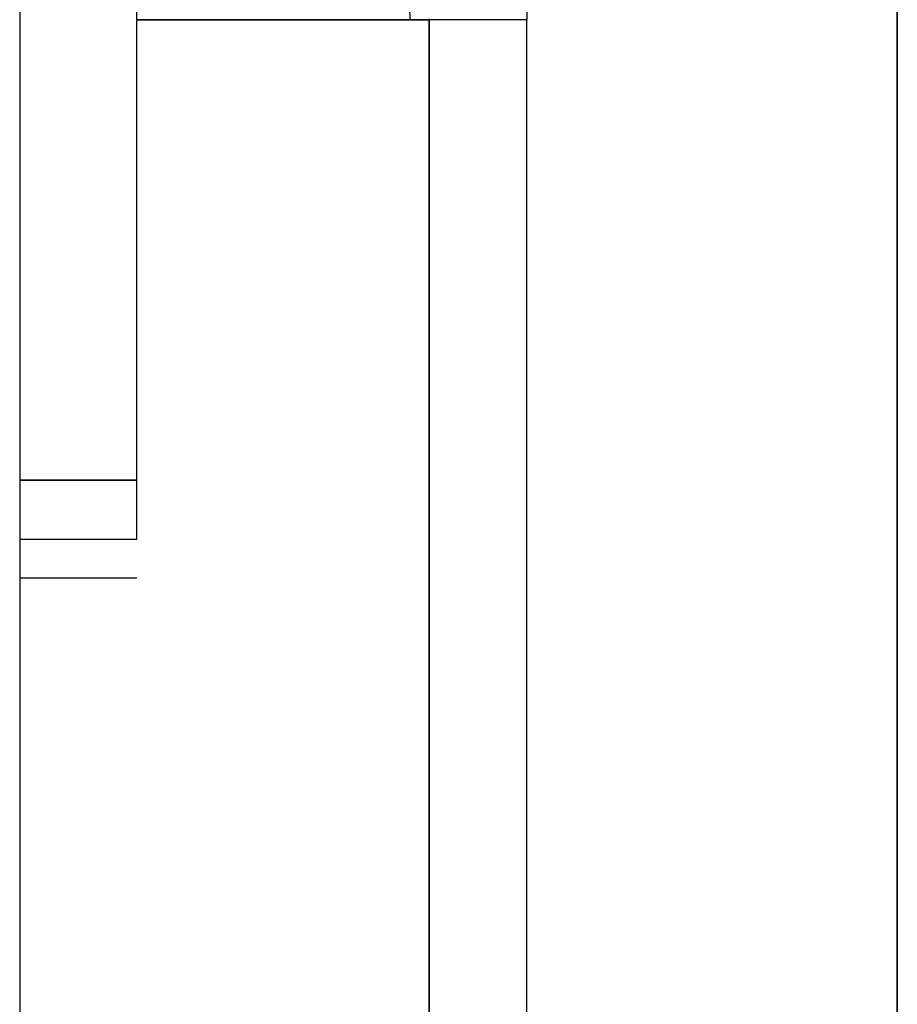
# Model space of a CAD drawing. Units: millimetres. Extents: x -395 to 84, y -28 to 287.
# Drawn here: x -160 to -160, y 89 to 89 of the extents above; entities that cross this region are included whole.
import ezdxf

# ---------------------------------------------------------------- set-up
doc = ezdxf.new("R2010")
doc.units = ezdxf.units.MM

# ---------------------------------------------------------------- blocks, each defined once
blk = doc.blocks.new('VIS-ULRB1LC0005')
at = {"color": 20, "linetype": 'Continuous'}
for p, q in [((-159.99125, 95.07658), (-159.99125, 59.02658)), ((-159.99125, 59.02658), (-159.99125, 95.07658)), ((-160.21625, 94.97658), (-160.21625, 65.22658)), ((-160.21625, 94.97658), (-160.21625, 65.22658)), ((-160.18625, 89.30755), (-160.18625, 89.63426)), ((-160.18625, 89.30755), (-160.18625, 89.63426)), ((-160.18625, 89.42558), (-160.11125, 89.42558)), ((-160.11125, 89.42558), (-160.18625, 89.42558)), ((-160.11125, 89.42558), (-160.18625, 89.42558)), ((-160.18625, 89.42558), (-160.11125, 89.42558)), ((-160.08625, 89.42558), (-160.11125, 89.42558)), ((-160.08625, 89.42558), (-160.11125, 89.42558)), ((-160.11125, 88.82658), (-160.11125, 89.42558)), ((-160.11125, 88.82658), (-160.11125, 89.42558)), ((-160.11125, 89.42558), (-160.11125, 88.82658)), ((-160.11125, 89.42558), (-160.11125, 88.82658)), ((-160.08625, 88.82658), (-160.08625, 89.42558)), ((-160.08625, 88.82658), (-160.08625, 89.42558)), ((-160.08625, 88.82658), (-160.08625, 89.42558)), ((-160.08625, 88.82658), (-160.08625, 89.42558)), ((-160.18625, 89.30755), (-160.21625, 89.30755)), ((-160.18625, 89.30755), (-160.21625, 89.30755)), ((-160.21625, 89.30755), (-160.18625, 89.30755)), ((-160.21625, 89.30755), (-160.18625, 89.30755)), ((-160.18625, 89.2924), (-160.18625, 89.30755)), ((-160.18625, 89.2924), (-160.18625, 89.30755)), ((-160.21625, 89.2924), (-160.18625, 89.2924)), ((-160.21625, 89.2924), (-160.18625, 89.2924)), ((-160.21625, 89.2924), (-160.18625, 89.2924)), ((-160.21625, 89.2924), (-160.18625, 89.2924)), ((-160.18625, 89.2824), (-160.21625, 89.2824)), ((-160.18625, 89.2824), (-160.21625, 89.2824)), ((-160.18625, 89.2824), (-160.21625, 89.2824)), ((-160.18625, 89.2824), (-160.21625, 89.2824))]:
    blk.add_line(p, q, dxfattribs=at)
for points, knots in [([(-160.10149, 89.47865), (-160.1006, 89.47722), (-160.09889, 89.47432), (-160.09653, 89.46984), (-160.0944, 89.46522), (-160.0925, 89.46048), (-160.09083, 89.45565), (-160.08942, 89.45073), (-160.08826, 89.44575), (-160.08736, 89.44072), (-160.08672, 89.43568), (-160.08634, 89.43063), (-160.08625, 89.42726), (-160.08625, 89.42558)], [0, 0, 0, 0, 0.005036, 0.01010115, 0.01518915, 0.02029354, 0.02540773, 0.03052504, 0.03563878, 0.04074228, 0.04582895, 0.05089235, 0.05592618, 0.05592618, 0.05592618, 0.05592618]), ([(-160.10149, 89.47865), (-160.1006, 89.47722), (-160.09889, 89.47432), (-160.09653, 89.46984), (-160.0944, 89.46522), (-160.0925, 89.46048), (-160.09083, 89.45565), (-160.08942, 89.45073), (-160.08826, 89.44575), (-160.08736, 89.44072), (-160.08672, 89.43568), (-160.08634, 89.43063), (-160.08625, 89.42726), (-160.08625, 89.42558)], [0, 0, 0, 0, 0.005036, 0.01010115, 0.01518915, 0.02029354, 0.02540773, 0.03052504, 0.03563878, 0.04074228, 0.04582895, 0.05089235, 0.05592618, 0.05592618, 0.05592618, 0.05592618]), ([(-160.12268, 89.45489), (-160.1223, 89.45406), (-160.12157, 89.45239), (-160.12057, 89.44983), (-160.11967, 89.44724), (-160.11887, 89.4446), (-160.11817, 89.44193), (-160.11758, 89.43924), (-160.1171, 89.43652), (-160.11672, 89.43379), (-160.11645, 89.43106), (-160.11629, 89.42832), (-160.11625, 89.4265), (-160.11625, 89.42558)], [0, 0, 0, 0, 0.00273294, 0.0054753, 0.00822502, 0.01098, 0.01373812, 0.01649724, 0.01925522, 0.02200991, 0.02475921, 0.02750101, 0.03023325, 0.03023325, 0.03023325, 0.03023325]), ([(-160.12268, 89.45489), (-160.1223, 89.45406), (-160.12157, 89.45239), (-160.12057, 89.44983), (-160.11967, 89.44724), (-160.11887, 89.4446), (-160.11817, 89.44193), (-160.11758, 89.43924), (-160.1171, 89.43652), (-160.11672, 89.43379), (-160.11645, 89.43106), (-160.11629, 89.42832), (-160.11625, 89.4265), (-160.11625, 89.42558)], [0, 0, 0, 0, 0.00273294, 0.0054753, 0.00822502, 0.01098, 0.01373812, 0.01649724, 0.01925522, 0.02200991, 0.02475921, 0.02750101, 0.03023325, 0.03023325, 0.03023325, 0.03023325]), ([(-160.11125, 89.42558), (-160.11125, 89.42561), (-160.11125, 89.42565), (-160.11125, 89.42572), (-160.11125, 89.42577), (-160.11125, 89.42579)], [0, 0, 0, 0, 0.0000678695, 0.000135739, 0.0002036084, 0.0002036084, 0.0002036084, 0.0002036084]), ([(-160.11125, 89.42558), (-160.11125, 89.42561), (-160.11125, 89.42565), (-160.11125, 89.42572), (-160.11125, 89.42577), (-160.11125, 89.42579)], [0, 0, 0, 0, 0.0000678695, 0.000135739, 0.0002036084, 0.0002036084, 0.0002036084, 0.0002036084]), ([(-160.08625, 89.42558), (-160.08632, 89.42558), (-160.08663, 89.42558), (-160.08733, 89.42558), (-160.08854, 89.42558), (-160.09025, 89.42558), (-160.09246, 89.42558), (-160.09509, 89.42558), (-160.09806, 89.42558), (-160.10127, 89.42558), (-160.1046, 89.42558), (-160.10794, 89.42558), (-160.11016, 89.42558), (-160.11125, 89.42558)], [0, 0, 0, 0, 0.00021992, 0.00091196, 0.00211498, 0.00383956, 0.00606196, 0.00872306, 0.01173305, 0.01498131, 0.01834927, 0.02172332, 0.025005, 0.025005, 0.025005, 0.025005]), ([(-160.08625, 89.42558), (-160.08632, 89.42558), (-160.08663, 89.42558), (-160.08733, 89.42558), (-160.08854, 89.42558), (-160.09025, 89.42558), (-160.09246, 89.42558), (-160.09509, 89.42558), (-160.09806, 89.42558), (-160.10127, 89.42558), (-160.1046, 89.42558), (-160.10794, 89.42558), (-160.11016, 89.42558), (-160.11125, 89.42558)], [0, 0, 0, 0, 0.00021992, 0.00091196, 0.00211498, 0.00383956, 0.00606196, 0.00872306, 0.01173305, 0.01498131, 0.01834927, 0.02172332, 0.025005, 0.025005, 0.025005, 0.025005])]:
    blk.add_open_spline(points, degree=3, knots=knots, dxfattribs=at)
blk.add_open_spline([(-160.11625, 89.42558), (-160.11625, 89.4256), (-160.11625, 89.42562), (-160.11625, 89.42564)], degree=3, dxfattribs=at)
blk.add_open_spline([(-160.11625, 89.42558), (-160.11625, 89.4256), (-160.11625, 89.42562), (-160.11625, 89.42564)], degree=3, dxfattribs=at)

msp = doc.modelspace()

# ---------------------------------------------------------------- block references
at = {"color": 7}
msp.add_blockref('VIS-ULRB1LC0005', (0, 0), dxfattribs=at)

doc.saveas('drawing.dxf')
